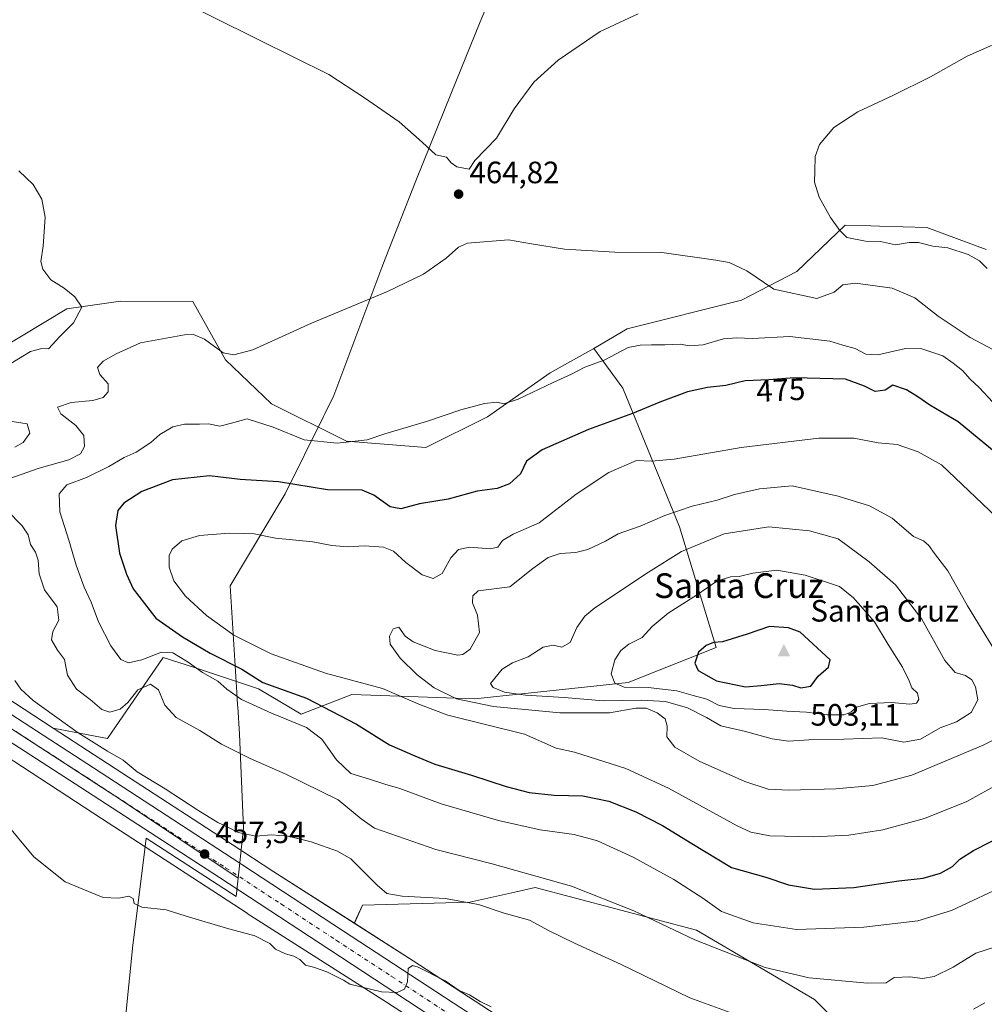
# Model space of a CAD drawing. Units: metres. Extents: x 603793 to 607235, y 4745407 to 4747774.
# Drawn here: x 605099 to 605412, y 4746171 to 4746490 of the extents above; entities that cross this region are included whole.
import ezdxf
from ezdxf.enums import TextEntityAlignment as Align

# ---------------------------------------------------------------- set-up
doc = ezdxf.new("R2010")
doc.units = ezdxf.units.M
doc.header["$MEASUREMENT"] = 0
doc.linetypes.add('DGN Style 4', pattern=[2.638475, 1.318413, -0.659207, 0.001648, -0.659207])
for name, color, linetype, lineweight in [('Arbolado forestal CxS', 92, 'Continuous', 0), ('Carretera de calzada única Cxs', 7, 'Continuous', 13), ('Carretera de calzada única eje', 7, 'DGN Style 4', 0), ('Cima', 7, 'Continuous', 0), ('Cota de cima', 7, 'Continuous', 0), ('Cultivos herbáceos CxS', 92, 'Continuous', 0), ('Curva de nivel maestra', 30, 'Continuous', 30), ('Curva de nivel normal', 30, 'Continuous', 0), ('Entidad de ámbito territorial', 7, 'Continuous', 0), ('Entidad de ámbito territorial CxS', 92, 'Continuous', 0), ('Nombre de cima', 7, 'Continuous', 0), ('Núcleo urbano CxS', 7, 'Continuous', 0), ('Pastizal CxS', 92, 'Continuous', 0), ('Punto de cota en terreno', 7, 'Continuous', 0), ('Rótulo de curva de nivel directora', 7, 'Continuous', 0), ('Rótulo de punto de cota en terreno', 7, 'Continuous', 0), ('Texto cartográfico', 7, 'Continuous', 0), ('Vegetación y arbolados urbanos CxS', 151, 'Continuous', 0)]:
    doc.layers.add(name, color=color, linetype=linetype, lineweight=lineweight)
doc.styles.add('Style-Arial', font='txt')

# ---------------------------------------------------------------- blocks, each defined once
blk = doc.blocks.new('*U8')
at = {"layer": 'Cultivos herbáceos CxS', "color": 92, "linetype": 'Continuous', "lineweight": 0}
blk.add_polyline3d([(604848.1711, 4746285.9323, 449.1018), (604930.4572, 4746351.6239, 451.4868), (604959.5067, 4746339.2279, 453.0094), (604963.3411, 4746336.6833, 453.1179), (604963.4234, 4746336.6295, 453.1104), (605021.5146, 4746299.1003, 454.6635), (605060.2959, 4746273.7517, 455.8028), (605060.3007, 4746273.7486, 455.8032), (605060.3054, 4746273.7455, 455.8035), (605125.7451, 4746231.1043, 457.5787), (605139.8615, 4746221.9099, 457.2535), (605172.9249, 4746200.3745, 456.4123), (605172.9859, 4746200.3353, 456.4092), (605218.1091, 4746171.5219, 454.6034), (605274.0659, 4746135.1607, 450.9724)], dxfattribs=at)
blk = doc.blocks.new('*U15')
at = {"layer": 'Pastizal CxS', "color": 92, "linetype": 'Continuous', "lineweight": 0}
blk.add_polyline3d([(605377.2151, 4746152.0291, 456.9701), (605356.9215, 4746172.4531, 462.6953), (605318.6261, 4746194.8807, 466.2857), (605266.3289, 4746208.7301, 463.8969), (605259.7373, 4746207.2569, 462.9165), (605245.1519, 4746203.9971, 460.3343), (605210.4029, 4746202.9667, 457.5105), (605207.7079, 4746197.1473, 456.3199), (605181.6271, 4746213.8013, 457.3779), (605168.0554, 4746222.6409, 457.9805), (605134.4789, 4746244.5105, 458.2826), (605110.1031, 4746260.3939, 458.337), (605116.8695, 4746259.0929, 459.4316), (605127.6593, 4746257.0177, 461.6461), (605145.6975, 4746283.2833, 469.9873), (605155.8835, 4746280.0235, 469.8248), (605176.6637, 4746273.0965, 473.4007), (605190.5079, 4746264.8727, 471.963), (605206.9349, 4746271.3009, 478.2508), (605246.7465, 4746269.8361, 486.745), (605296.4561, 4746275.1325, 494.9974), (605324.9785, 4746286.5409, 499.0389), (605313.1631, 4746325.6571, 485.5219), (605294.7819, 4746370.5717, 471.8994), (605285.4053, 4746383.4281, 468.4498), (605296.1233, 4746389.8557, 467.8255), (605333.2775, 4746399.1393, 465.8588), (605351.1409, 4746408.4239, 463.5863), (605366.8601, 4746423.4219, 459.7745), (605375.1535, 4746423.1977, 459.0833), (605377.9629, 4746423.1215, 458.845), (605393.2971, 4746422.7067, 458.0582), (605412.5887, 4746415.5645, 458.2961)], dxfattribs=at)
blk = doc.blocks.new('*U20')
at = {"layer": 'Núcleo urbano CxS', "color": 7, "linetype": 'Continuous', "lineweight": 0}
for points in [[(605088.3487, 4746274.5695, 457.2434), (605110.1031, 4746260.3939, 458.337), (605134.4789, 4746244.5105, 458.2826), (605168.0554, 4746222.6409, 457.9805), (605181.6271, 4746213.8013, 457.3779), (605207.7079, 4746197.1473, 456.3199), (605226.7471, 4746184.9899, 455.8169), (605226.8005, 4746184.9557, 455.8113), (605282.7886, 4746148.5741, 452.5127)], [(605274.0659, 4746135.1607, 450.9724), (605218.1091, 4746171.5219, 454.6034), (605172.9859, 4746200.3353, 456.4092), (605172.9249, 4746200.3745, 456.4123), (605139.8615, 4746221.9099, 457.2535), (605125.7451, 4746231.1043, 457.5787), (605060.3054, 4746273.7455, 455.8035), (605060.3007, 4746273.7486, 455.8032), (605060.2959, 4746273.7517, 455.8028), (605021.5146, 4746299.1003, 454.6635), (604963.4234, 4746336.6295, 453.1104), (604963.3411, 4746336.6833, 453.1179), (604959.5067, 4746339.2279, 453.0094), (604930.4572, 4746351.6239, 451.4868), (604932.9049, 4746353.5781, 452.008), (604932.7124, 4746353.7051, 452.0138), (604923.3615, 4746359.8207, 452.1266), (604909.3364, 4746368.9909, 452.2306), (604836.4401, 4746416.6601, 451.6001)]]:
    blk.add_polyline3d(points, dxfattribs=at)
blk = doc.blocks.new('5CIMA')
at = {"layer": 'Pastizal CxS', "color": 51, "linetype": 'Continuous', "lineweight": 0}
blk.add_solid([(-0.205, -0.136), (0, 0.273), (0.205, -0.136)], dxfattribs=at)
blk = doc.blocks.new('5PATER')
at = {"layer": 'Vegetación y arbolados urbanos CxS', "linetype": 'Continuous', "lineweight": 0}
h = blk.add_hatch(color=51, dxfattribs=at)
edge = h.paths.add_edge_path()
edge.add_ellipse((0, 0), major_axis=(-0.11, -0.111), ratio=0.999422, start_angle=0, end_angle=360)
blk = doc.blocks.new('*U24')
at = {"layer": 'Carretera de calzada única Cxs', "color": 7, "linetype": 'Continuous', "lineweight": 13}
for points in [[(604865.6001, 4746418.7701, 451.5164), (604880.742, 4746406.1942, 451.9151), (604891.3253, 4746399.0505, 452.1342), (604902.0395, 4746392.0924, 452.4391), (604907.1901, 4746387.5701, 452.622), (604916.9201, 4746381.2901, 452.9395), (604947.3701, 4746361.5701, 453.5893), (604948.8627, 4746360.5922, 453.626), (604954.2907, 4746357.036, 453.7656), (604959.611, 4746353.5503, 453.8847), (604979.5301, 4746340.5001, 454.3269), (605011.6901, 4746319.4601, 455.1304), (605015.5954, 4746316.9432, 455.2226), (605024.6398, 4746311.1141, 455.4117), (605028.1381, 4746308.8595, 455.5053), (605044.9101, 4746298.0501, 455.8481), (605078.1201, 4746276.6401, 456.7582), (605123.1201, 4746247.4901, 457.5547), (605168.0501, 4746218.2701, 457.8977), (605203.9201, 4746194.7701, 456.0797), (605239.7801, 4746171.3001, 454.4544), (605272.0501, 4746150.3501, 452.1954)], [(605434.5701, 4746035.0901, 443.9188), (605401.1901, 4746057.1101, 445.264), (605367.8201, 4746079.1101, 446.729), (605300.2101, 4746123.1301, 450.1146), (605235.6701, 4746165.0001, 454.0987), (605199.8001, 4746188.4801, 456.0321), (605163.9401, 4746211.9801, 457.1554), (605119.0101, 4746241.1801, 457.515), (605007.6001, 4746313.1501, 455.01), (604943.2601, 4746355.2601, 453.5125), (604882.3201, 4746394.7101, 452.6046), (604858.6901, 4746410.4901, 452.0737)]]:
    blk.add_polyline3d(points, dxfattribs=at)

msp = doc.modelspace()

# ---------------------------------------------------------------- linework, layer by layer
at = {"layer": 'Arbolado forestal CxS', "color": 92, "linetype": 'Continuous', "lineweight": 0, "extrusion": (-0.035256, 0.022973, 0.999114), "elevation": 88162.03, "flags": 128}
msp.add_lwpolyline([(-4306880.79, -2082368.77), (-4306880.79, -2082342.78)], dxfattribs=at)
at = {"layer": 'Arbolado forestal CxS', "color": 92, "linetype": 'Continuous', "lineweight": 0}
for points in [[(605054.55, 4746360.28, 456.13), (605114.45, 4746396.28, 459.56), (605131.88, 4746398.78, 460.76), (605155.4, 4746398.65, 461.88), (605165.97, 4746379.83, 465.12), (605180.88, 4746365.54, 466.98), (605205.19, 4746353.37, 469.51), (605230.86, 4746351.33, 470.52), (605250.87, 4746361.34, 470.16), (605271.21, 4746375.57, 469.09), (605285.41, 4746383.43, 468.45), (605294.78, 4746370.57, 471.9), (605313.16, 4746325.66, 485.52), (605324.98, 4746286.54, 499.04), (605296.46, 4746275.13, 495), (605246.75, 4746269.84, 486.74), (605206.93, 4746271.3, 478.25), (605190.51, 4746264.87, 471.96), (605176.66, 4746273.1, 473.4), (605155.88, 4746280.02, 469.82), (605145.7, 4746283.28, 469.99), (605127.66, 4746257.02, 461.65), (605116.87, 4746259.09, 459.43), (605110.1, 4746260.39, 458.34), (605088.35, 4746274.57, 457.24)], [(605285.41, 4746383.43, 468.45), (605271.21, 4746375.57, 469.09), (605250.87, 4746361.34, 470.16), (605230.86, 4746351.33, 470.52), (605205.19, 4746353.37, 469.51), (605180.88, 4746365.54, 466.98), (605165.97, 4746379.83, 465.12), (605155.4, 4746398.65, 461.88), (605131.88, 4746398.78, 460.76), (605114.45, 4746396.28, 459.56), (605054.55, 4746360.28, 456.13), (605064.98, 4746347.8, 458.36), (605079.31, 4746331.6, 460.07), (605087.84, 4746319.14, 460.83), (605088.35, 4746274.57, 457.24)], [(605110.1, 4746260.39, 458.34), (605116.87, 4746259.09, 459.43), (605127.66, 4746257.02, 461.65), (605145.7, 4746283.28, 469.99), (605155.88, 4746280.02, 469.82), (605176.66, 4746273.1, 473.4), (605190.51, 4746264.87, 471.96), (605206.93, 4746271.3, 478.25), (605246.75, 4746269.84, 486.74), (605296.46, 4746275.13, 495), (605324.98, 4746286.54, 499.04), (605313.16, 4746325.66, 485.52), (605294.78, 4746370.57, 471.9), (605285.41, 4746383.43, 468.45)]]:
    msp.add_polyline3d(points, dxfattribs=at)
at = {"layer": 'Carretera de calzada única Cxs', "color": 7, "linetype": 'Continuous', "lineweight": 13}
for points in [[(605638.68, 4745902.68, 437.89), (605608.94, 4745921.72, 437.92), (605579.14, 4745940.58, 438.59), (605508.69, 4745986.57, 441.19), (605434.57, 4746035.09, 443.92), (605401.19, 4746057.11, 445.26), (605367.82, 4746079.11, 446.73), (605300.21, 4746123.13, 450.11), (605235.67, 4746165, 454.1), (605199.8, 4746188.48, 456.03), (605163.94, 4746211.98, 457.16), (605119.01, 4746241.18, 457.51), (605007.6, 4746313.15, 455.01), (604943.26, 4746355.26, 453.51), (604882.32, 4746394.71, 452.6), (604858.69, 4746410.49, 452.07), (604853.07, 4746412.57, 451.84), (604848.71, 4746412.47, 451.95), (604846.07, 4746411.73, 452.25), (604843.93, 4746410.45, 452.2)], [(605028.14, 4746308.86, 455.51), (605044.91, 4746298.05, 455.85), (605078.12, 4746276.64, 456.76), (605123.12, 4746247.49, 457.55), (605168.05, 4746218.27, 457.9), (605203.92, 4746194.77, 456.08), (605239.78, 4746171.3, 454.45), (605272.05, 4746150.35, 452.2), (605304.3, 4746129.43, 452.66), (605338.12, 4746107.44, 448.94), (605371.94, 4746085.41, 446.82), (605405.32, 4746063.4, 445.24), (605412.16, 4746058.89, 445.05)]]:
    msp.add_polyline3d(points, dxfattribs=at)
at = {"layer": 'Carretera de calzada única eje', "color": 7, "linetype": 'DGN Style 4', "lineweight": 0}
msp.add_polyline3d([(605026.25, 4746305.59, 455.54), (605042.85, 4746294.89, 455.93), (605098.57, 4746258.91, 457.24), (605121.07, 4746244.33, 457.51), (605143.53, 4746229.73, 457.47), (605165.98, 4746215.13, 457.22), (605183.92, 4746203.38, 456.71), (605201.85, 4746191.63, 456.04), (605219.8, 4746179.89, 455.28), (605237.73, 4746168.15, 454.17), (605253.85, 4746157.68, 453.12), (605286.12, 4746136.74, 451.32), (605302.25, 4746126.27, 450.31), (605319.17, 4746115.29, 449.3), (605352.98, 4746093.27, 447.55), (605369.89, 4746082.26, 446.74), (605386.57, 4746071.26, 446), (605403.26, 4746060.26, 445.3), (605411.6, 4746054.76, 444.99)], dxfattribs=at)
at = {"layer": 'Cultivos herbáceos CxS', "color": 92, "linetype": 'Continuous', "lineweight": 0}
for points in [[(605412.59, 4746415.56, 458.3), (605393.3, 4746422.71, 458.06), (605377.96, 4746423.12, 458.85), (605375.15, 4746423.2, 459.08), (605366.86, 4746423.42, 459.77), (605351.14, 4746408.42, 463.59), (605333.28, 4746399.14, 465.86), (605296.12, 4746389.86, 467.83), (605285.41, 4746383.43, 468.45), (605271.21, 4746375.57, 469.09), (605250.87, 4746361.34, 470.16), (605230.86, 4746351.33, 470.52), (605205.19, 4746353.37, 469.51), (605180.88, 4746365.54, 466.98), (605165.97, 4746379.83, 465.12), (605155.4, 4746398.65, 461.88), (605131.88, 4746398.78, 460.76), (605114.45, 4746396.28, 459.56), (605054.55, 4746360.28, 456.13)], [(605412.59, 4746415.56, 458.3), (605393.3, 4746422.71, 458.06), (605377.96, 4746423.12, 458.85), (605375.15, 4746423.2, 459.08), (605366.86, 4746423.42, 459.77), (605351.14, 4746408.42, 463.59), (605333.28, 4746399.14, 465.86), (605296.12, 4746389.86, 467.83), (605285.41, 4746383.43, 468.45)], [(605285.41, 4746383.43, 468.45), (605271.21, 4746375.57, 469.09), (605250.87, 4746361.34, 470.16), (605230.86, 4746351.33, 470.52), (605205.19, 4746353.37, 469.51), (605180.88, 4746365.54, 466.98), (605165.97, 4746379.83, 465.12), (605155.4, 4746398.65, 461.88), (605131.88, 4746398.78, 460.76), (605114.45, 4746396.28, 459.56), (605054.55, 4746360.28, 456.13), (605064.98, 4746347.8, 458.36), (605079.31, 4746331.6, 460.07), (605087.84, 4746319.14, 460.83), (605088.35, 4746274.57, 457.24)], [(604930.46, 4746351.62, 451.49), (604959.51, 4746339.23, 453.01), (604963.34, 4746336.68, 453.12), (604963.42, 4746336.63, 453.11), (605021.51, 4746299.1, 454.66), (605060.3, 4746273.75, 455.8), (605060.3, 4746273.75, 455.8), (605060.31, 4746273.75, 455.8), (605125.75, 4746231.1, 457.58), (605139.86, 4746221.91, 457.25), (605172.92, 4746200.37, 456.41), (605172.99, 4746200.34, 456.41), (605218.11, 4746171.52, 454.6), (605274.07, 4746135.16, 450.97), (605305.95, 4746114.38, 449.27), (605320.46, 4746102.16, 447.8), (605316.07, 4746096.6, 445.49)], [(605426, 4746054.51, 444.41), (605375.63, 4746088.1, 447.09), (605375.55, 4746088.15, 447.09), (605329.54, 4746118.11, 449.92), (605282.8, 4746148.57, 452.51), (605282.79, 4746148.57, 452.51), (605282.79, 4746148.57, 452.51), (605226.8, 4746184.96, 455.81), (605226.75, 4746184.99, 455.82), (605207.71, 4746197.15, 456.32), (605210.4, 4746202.97, 457.51), (605245.15, 4746204, 460.33), (605259.74, 4746207.26, 462.92), (605266.33, 4746208.73, 463.9), (605318.63, 4746194.88, 466.29), (605356.92, 4746172.45, 462.7), (605377.22, 4746152.03, 456.97), (605394.63, 4746138.85, 454.82), (605423.31, 4746078.51, 446.56)], [(605207.71, 4746197.15, 456.32), (605210.4, 4746202.97, 457.51), (605245.15, 4746204, 460.33), (605259.74, 4746207.26, 462.92), (605266.33, 4746208.73, 463.9), (605318.63, 4746194.88, 466.29), (605356.92, 4746172.45, 462.7), (605377.22, 4746152.03, 456.97), (605394.63, 4746138.85, 454.82), (605423.31, 4746078.51, 446.56)], [(605207.71, 4746197.15, 456.32), (605226.75, 4746184.99, 455.82), (605226.8, 4746184.96, 455.81), (605282.79, 4746148.57, 452.51), (605282.79, 4746148.57, 452.51), (605282.8, 4746148.57, 452.51), (605329.54, 4746118.11, 449.92), (605375.55, 4746088.15, 447.09), (605375.63, 4746088.1, 447.09), (605426, 4746054.51, 444.41)]]:
    msp.add_polyline3d(points, dxfattribs=at)
at = {"layer": 'Curva de nivel maestra', "color": 30, "linetype": 'Continuous', "lineweight": 30, "flags": 128}
for points, elevation in [([(605439.22, 4746330.2), (605403.5, 4746359.68), (605394.34, 4746365.11), (605390.44, 4746367.83), (605386.77, 4746370.03), (605382.29, 4746371.54), (605379.79, 4746369.99), (605376.56, 4746369.54), (605373.08, 4746371.3), (605366.93, 4746373.53), (605350.44, 4746373.91), (605342.11, 4746373.33), (605334.44, 4746372.95), (605328.11, 4746371.5), (605322.19, 4746370.77), (605315.77, 4746369.38), (605306.73, 4746366.07), (605297.92, 4746362.34), (605283.65, 4746357.24), (605268.64, 4746350.65), (605263.52, 4746346.95), (605261.59, 4746342.86), (605258, 4746339.63), (605254.02, 4746338.03), (605247.52, 4746337.16), (605238.12, 4746334.61), (605228.8, 4746333.14), (605222.8, 4746331.51), (605219.34, 4746332.18), (605214.02, 4746335.9), (605210.22, 4746337.5), (605198.99, 4746337.6), (605183.14, 4746340.22), (605170.64, 4746340.98), (605160.74, 4746342.16), (605148.71, 4746340.89), (605138.81, 4746337.09), (605132.94, 4746333.31), (605130.98, 4746330.9), (605130.3, 4746326.06), (605131.52, 4746317.08), (605133.82, 4746310.3), (605135.99, 4746305.59), (605143.37, 4746295.99), (605152.01, 4746289.99), (605160.92, 4746284.67), (605171.23, 4746279.53), (605178.02, 4746275.13), (605192.16, 4746270.06), (605208.42, 4746261.65), (605219.13, 4746255.01), (605227.3, 4746251.38), (605233.79, 4746248.66), (605245.72, 4746245.11), (605256.89, 4746241.44), (605264.44, 4746239.54), (605272.47, 4746238.65), (605281.79, 4746238.43), (605290.27, 4746236.72), (605298.97, 4746233.24), (605307.63, 4746228.81), (605317.1, 4746222.98), (605330.04, 4746215.21), (605341.18, 4746212.1), (605348.44, 4746209.56), (605356.92, 4746208.21)], 475), ([(605352.44, 4746273.42), (605355.7, 4746273.94), (605358.12, 4746277.19), (605361.46, 4746280.19), (605361.97, 4746282.57), (605352.28, 4746291.53), (605348.46, 4746292.9), (605342.28, 4746293.35), (605335.11, 4746290.87), (605327.1, 4746288.32), (605324.14, 4746288.1), (605321.73, 4746287.19), (605319.32, 4746284.97), (605318.08, 4746281.5), (605319.19, 4746279.1), (605325.18, 4746275.76), (605334.54, 4746273.8), (605339.65, 4746274.23), (605345.44, 4746274.87), (605349.74, 4746274.35), (605352.44, 4746273.42)], 500), ([(605356.92, 4746208.21), (605369.68, 4746208.7), (605384.25, 4746210.85), (605392.18, 4746211.77), (605397.76, 4746213.33), (605401.64, 4746215.49), (605404.07, 4746217.95), (605408.43, 4746220.68), (605420.1, 4746226.7)], 475)]:
    msp.add_lwpolyline(points, dxfattribs=dict(at, elevation=elevation))
at = {"layer": 'Curva de nivel normal', "color": 30, "linetype": 'Continuous', "lineweight": 0, "flags": 128}
for points, elevation in [([(605299.78, 4746491.98), (605287.45, 4746486.28), (605273.79, 4746476.99), (605265.95, 4746469.86), (605259.5, 4746461.19), (605253.75, 4746451.67), (605246.82, 4746444.45), (605244.9, 4746441.61), (605240.95, 4746442.32), (605239.12, 4746443.63), (605237.62, 4746445.53), (605234.12, 4746446.27), (605229.65, 4746450.4), (605222.26, 4746456.9), (605211.01, 4746464.78), (605199.41, 4746472.26), (605176.73, 4746483.53), (605146.04, 4746498.93)], 465), ([(605412.86, 4746409.43), (605410.36, 4746411.93), (605406.7, 4746413.94), (605400.16, 4746416.05), (605395.3, 4746416.68), (605390.62, 4746417.87), (605387.61, 4746417.81), (605383.13, 4746417.04), (605378.27, 4746418.13), (605373.44, 4746418.3), (605367.34, 4746419.44), (605365.09, 4746421.67), (605362.12, 4746425.96), (605358.38, 4746432.57), (605356.86, 4746437.43), (605357.06, 4746440.96), (605357.14, 4746445.7), (605358.48, 4746449.6), (605363.16, 4746455.09), (605370.92, 4746460.23), (605382.29, 4746465.46), (605394.48, 4746471.59), (605406.43, 4746478.19), (605422.1, 4746485.15)], 460), ([(605098.96, 4746441.05), (605103.62, 4746436.68), (605106.44, 4746431.9), (605107.49, 4746426.09), (605106.78, 4746416.67), (605106.07, 4746411.71), (605106.69, 4746409.15), (605109.32, 4746405.69), (605113.64, 4746403.05), (605117.05, 4746400.17), (605119.4, 4746396.81), (605116.66, 4746391.73), (605112.25, 4746387.36), (605108.55, 4746383.4), (605106.4, 4746383.47), (605102.68, 4746382.45), (605094.42, 4746377.4)], 460), ([(605257.67, 4746418.74), (605244.42, 4746417.62), (605241.44, 4746416.3), (605237.45, 4746412.79), (605230.12, 4746407.56), (605218.46, 4746401.94), (605193.8, 4746391.65), (605174.84, 4746383.01), (605168.64, 4746381.42), (605165.19, 4746382.02), (605159.08, 4746386.53), (605155.56, 4746387.96), (605152.67, 4746387.88), (605138.43, 4746385.29), (605130.51, 4746381.7), (605126.29, 4746379.35), (605124.39, 4746377.35), (605125.23, 4746375.08), (605127.85, 4746371.96), (605127.93, 4746369.42), (605126.25, 4746367.55), (605122.95, 4746366.58), (605115.88, 4746366.01), (605111.51, 4746364.44), (605112.56, 4746362.24), (605117.38, 4746358.45), (605119.96, 4746355.25), (605120.22, 4746351.71), (605118.97, 4746349.34), (605115.16, 4746347.32), (605105.54, 4746344.68), (605096.04, 4746341.33)], 465), ([(605414.76, 4746383.16), (605407.38, 4746387.02), (605396.95, 4746393.96), (605389.46, 4746399.86), (605382.1, 4746403), (605370.22, 4746404.62), (605366.06, 4746404.08), (605363.33, 4746401.78), (605357.67, 4746399.67), (605343.76, 4746402.65), (605334.96, 4746408.69), (605329.24, 4746411.3), (605324.92, 4746412.15), (605307.44, 4746414.63), (605292.15, 4746414.67), (605275.82, 4746415.7), (605265.14, 4746417.36), (605257.67, 4746418.74)], 465), ([(605348.87, 4746387.35), (605336.69, 4746386.66), (605331.7, 4746386.9), (605327.39, 4746386.63), (605320.78, 4746384.65), (605316.42, 4746384.38), (605313.33, 4746384.9), (605308.42, 4746384.63), (605304.11, 4746384.69), (605300.36, 4746384.5), (605296.44, 4746383.78), (605288.7, 4746379.73), (605282.45, 4746377.38), (605278.12, 4746375.09), (605272.21, 4746372.46), (605260.81, 4746367.05), (605256.21, 4746365.5), (605253.89, 4746366.04), (605249.94, 4746365.65), (605242.23, 4746363.54), (605231.07, 4746359.76), (605217.59, 4746355.76), (605211.82, 4746353.82), (605202.13, 4746352.8), (605191.47, 4746353.87), (605181.4, 4746357.99), (605172.92, 4746360.62), (605167.91, 4746359.25), (605164.08, 4746358.31), (605160.46, 4746359), (605157.47, 4746358.9), (605152.66, 4746358.95), (605148.9, 4746358.07), (605144.7, 4746355.54), (605141.68, 4746353.02), (605136.94, 4746349.88), (605133.08, 4746348.14), (605128.12, 4746345.22), (605120.89, 4746341.68), (605114.46, 4746339.27), (605111.97, 4746336.36), (605112.26, 4746330.51), (605115.18, 4746321.3), (605117.47, 4746313.26), (605120.12, 4746306.07), (605122.38, 4746301.21), (605124.8, 4746294.88), (605128.75, 4746287.05), (605131.95, 4746282.63), (605134.47, 4746281.58), (605138.81, 4746282.54), (605145.14, 4746285.05), (605148.81, 4746284.82), (605153.81, 4746281.8), (605158.47, 4746278.46), (605163.43, 4746275.66), (605166.32, 4746273.02), (605171.09, 4746269.71), (605180.8, 4746265.24), (605192.22, 4746260.57), (605197.14, 4746256.84), (605201.88, 4746250.15), (605206.58, 4746245.67), (605212.6, 4746243.88), (605217.64, 4746242.22), (605222.45, 4746240.77), (605235.83, 4746235.82), (605254.5, 4746230.39), (605268.01, 4746227.43), (605278.95, 4746225.89), (605286.5, 4746223.84), (605298.08, 4746218.59), (605311.31, 4746211.26), (605320.71, 4746205.22), (605326.73, 4746200.92), (605337.04, 4746197.22), (605351.11, 4746195.14), (605372.9, 4746195.81), (605390.37, 4746197.89), (605401.28, 4746201.31), (605420.28, 4746210.16)], 470), ([(605414.76, 4746366.05), (605410.25, 4746370.83), (605407.35, 4746373.52), (605404.91, 4746376.31), (605401.82, 4746378.74), (605398.47, 4746381.06), (605391.7, 4746383.4), (605386.43, 4746383.49), (605377.41, 4746381.44), (605373.6, 4746381.6), (605370.08, 4746383.48), (605366.11, 4746384.49), (605361.89, 4746385.82), (605348.87, 4746387.35)], 470), ([(605096.82, 4746359.81), (605101.67, 4746359), (605102.47, 4746356.01), (605100.37, 4746353.02), (605097.64, 4746351.44)], 460), ([(605369.65, 4746354.37), (605358.33, 4746354.35), (605333.11, 4746351.36), (605311.44, 4746347.56), (605304.11, 4746346.89), (605299.15, 4746347.14), (605290.26, 4746343.26), (605279.61, 4746336.24), (605267.59, 4746326.96), (605259.16, 4746323.23), (605255.79, 4746321.22), (605254.2, 4746319.07), (605251.75, 4746318.55), (605245.15, 4746319.06), (605241.44, 4746318.35), (605238.97, 4746315.57), (605236.16, 4746310.51), (605233.31, 4746308.91), (605229.67, 4746310.04), (605224.46, 4746314.06), (605220.46, 4746317.74), (605217.2, 4746319.02), (605211, 4746319.5), (605205.63, 4746319.19), (605200.43, 4746319.59), (605194.22, 4746320.83), (605182.19, 4746322.02), (605175.19, 4746323.4), (605171.97, 4746323.44), (605167.17, 4746323.64), (605157.49, 4746322.83), (605151.83, 4746321.08), (605148.63, 4746318.43), (605147.62, 4746316.3), (605147.69, 4746312.58), (605149.21, 4746308.09), (605152.92, 4746303.14), (605159.81, 4746296.87), (605168.61, 4746290.53), (605180.73, 4746284.52), (605198.36, 4746278.21), (605216.8, 4746273.28), (605229.12, 4746267.97), (605237.99, 4746264.58), (605262.88, 4746258.46), (605273.1, 4746253.85), (605279.14, 4746252.62), (605295.79, 4746247.32), (605309.53, 4746240.93), (605331.78, 4746228.75), (605336.25, 4746226.62), (605342.4, 4746225.43), (605356.54, 4746225.15), (605368.05, 4746225.66), (605379.05, 4746227.43), (605392.57, 4746231.07), (605406.27, 4746236.58), (605417.26, 4746242.68)], 480), ([(605417.97, 4746326.86), (605398.1, 4746345.76), (605390.51, 4746350), (605383.71, 4746352.33), (605377.52, 4746352.93), (605369.65, 4746354.37)], 480), ([(605349.68, 4746338.92), (605339.07, 4746337.92), (605330.95, 4746336.12), (605325.32, 4746334.3), (605317.28, 4746332.36), (605308.37, 4746329.31), (605300.34, 4746325.91), (605293.24, 4746323.4), (605289.16, 4746321.05), (605283.43, 4746318.32), (605279.51, 4746317.34), (605274.45, 4746317), (605270.51, 4746315.7), (605265.56, 4746312.15), (605258.14, 4746306.21), (605247.88, 4746304.85), (605246.08, 4746303.31), (605246.04, 4746301.03), (605247.62, 4746297.03), (605248.27, 4746291.36), (605245.26, 4746286.04), (605242.88, 4746284.28), (605241.3, 4746284.05), (605233.95, 4746285.52), (605226.76, 4746288.33), (605224.24, 4746290.24), (605222.18, 4746293.07), (605220.26, 4746292.62), (605219.08, 4746290.23), (605219.35, 4746287.58), (605222.52, 4746283.05), (605228.08, 4746277.67), (605233.6, 4746273.4), (605240.78, 4746269.84), (605252.82, 4746267.36), (605274.37, 4746265.35), (605290.46, 4746265.3), (605298.99, 4746266.86), (605302.28, 4746266.86), (605305.89, 4746265.35), (605308.46, 4746263.37), (605309.09, 4746261.03), (605309.04, 4746257.53), (605311.67, 4746254.2), (605319.47, 4746249.73), (605334.3, 4746243.08), (605341.86, 4746240.63), (605348.63, 4746240.27), (605363.87, 4746240.66), (605375.81, 4746241.81), (605388.42, 4746245.1), (605411.57, 4746254.84), (605427.54, 4746262.92)], 485), ([(605417.7, 4746281.62), (605406.56, 4746300.07), (605400.13, 4746311.42), (605395.84, 4746317.02), (605394.02, 4746319.62), (605392.28, 4746321.06), (605388.97, 4746322.55), (605382.08, 4746328.49), (605374.73, 4746332.42), (605364.62, 4746335.6), (605349.68, 4746338.92)], 485), ([(605095.01, 4746331.02), (605099.98, 4746326.02), (605101.96, 4746323.08), (605102.76, 4746319.92), (605104.31, 4746317.42), (605105.17, 4746314.88), (605105.48, 4746310.45), (605107.27, 4746305.22), (605111.34, 4746299.69), (605111.86, 4746295.36), (605109.98, 4746291.69), (605109.56, 4746289.03), (605111.48, 4746285.69), (605113.79, 4746282.69), (605114.72, 4746277.58), (605117.67, 4746272.98), (605122.02, 4746269.7), (605125.81, 4746266.47), (605128.47, 4746265.61), (605131.81, 4746266.52), (605134.3, 4746268.68), (605137.46, 4746272.81), (605141.66, 4746274.69), (605144.23, 4746272.77), (605146.3, 4746267.82), (605149.91, 4746263.84), (605157.58, 4746259.64), (605164.67, 4746255.19), (605173.95, 4746250.52), (605185.52, 4746245.51), (605202.42, 4746237.1), (605209.88, 4746230.95), (605214.24, 4746227.92), (605234.12, 4746221.04), (605252.45, 4746216.35), (605278.14, 4746209.17), (605298.28, 4746201.15), (605318.12, 4746191.71), (605340.87, 4746182.78), (605355.16, 4746179.41), (605374.11, 4746177.68), (605380.1, 4746177.8), (605382.77, 4746179.54), (605387.77, 4746179.76), (605391.91, 4746179.26), (605395.67, 4746179.86), (605401.91, 4746182.94), (605409.22, 4746187.39), (605421.27, 4746191.28)], 465), ([(605342.1, 4746325.67), (605327.59, 4746323.41), (605313.78, 4746317.68), (605303.11, 4746310.96), (605285.73, 4746299.34), (605282.42, 4746296.65), (605279.85, 4746293.05), (605277.67, 4746288.16), (605274.95, 4746286.61), (605272.14, 4746287.3), (605268.97, 4746286.65), (605264.05, 4746283.45), (605259, 4746281.6), (605255.68, 4746279.51), (605251.86, 4746274.88), (605252.73, 4746273.56), (605256.42, 4746272.05), (605263.22, 4746271.08), (605275.73, 4746270.33), (605288.45, 4746269.29), (605300.84, 4746269.48), (605308.64, 4746269.04), (605315.73, 4746266.92), (605321.87, 4746263.79), (605326.59, 4746261.18), (605334.55, 4746259.34), (605343.16, 4746256.93), (605348.44, 4746256.14), (605355.11, 4746256.58), (605366.44, 4746256.78), (605378.76, 4746257.24), (605385.84, 4746255.87), (605391.27, 4746256.84), (605397.68, 4746260.49), (605402.94, 4746262.48), (605407.75, 4746265.48), (605409.9, 4746269.52), (605409.15, 4746273.8), (605407.96, 4746276.04), (605405.87, 4746277.43), (605402.5, 4746278.46), (605399.19, 4746282.29), (605391.7, 4746295.76), (605383.17, 4746306.8), (605374.64, 4746314.3), (605364.53, 4746321.78), (605355.25, 4746324.36), (605342.1, 4746325.67)], 490), ([(605344.67, 4746311.63), (605336.88, 4746310.62), (605332.44, 4746309.56), (605329.64, 4746309.41), (605325.24, 4746308.02), (605318.98, 4746303.76), (605309.42, 4746297.61), (605304.28, 4746293.3), (605301.08, 4746289.73), (605296.7, 4746287.58), (605294.12, 4746285.6), (605292.16, 4746282.55), (605290.96, 4746278.02), (605292.16, 4746274.94), (605295.2, 4746273.66), (605303.03, 4746273.61), (605312.22, 4746272.47), (605317.54, 4746270.92), (605322.02, 4746269.78), (605326.05, 4746267.76), (605330.87, 4746266.79), (605340.45, 4746266.42), (605347.97, 4746265.85), (605354.28, 4746265.6), (605360.98, 4746264.65), (605366.52, 4746264.67), (605368.72, 4746265.57), (605370.54, 4746267.23), (605374.77, 4746268.33), (605381.85, 4746268.71), (605387.77, 4746268.15), (605390, 4746268.5), (605390.78, 4746269.63), (605390.26, 4746271.72), (605388.44, 4746273.45), (605387.6, 4746275.7), (605385.41, 4746280.16), (605380.77, 4746287.47), (605376.36, 4746294.82), (605369.55, 4746302.62), (605365.04, 4746306.29), (605353.83, 4746310.03), (605344.67, 4746311.63)], 495), ([(605097.62, 4746275.84), (605099.54, 4746273.05), (605103.61, 4746269.3), (605118.19, 4746258.88), (605127.63, 4746252.92), (605132.77, 4746250.04), (605137.3, 4746246.24), (605146.42, 4746240.67), (605156.92, 4746233.8), (605163.46, 4746229.81), (605166.89, 4746228.16), (605170.02, 4746226.52), (605175.76, 4746225.38), (605180.9, 4746225.76), (605186.24, 4746225.37), (605193.75, 4746223.55), (605202.3, 4746220.45), (605206.61, 4746218.06), (605215.08, 4746209.51), (605218.21, 4746206.75), (605223.2, 4746205.92), (605237.2, 4746205.14), (605247.93, 4746203.22), (605256.31, 4746200.38), (605264.49, 4746198.12), (605270.63, 4746194.83), (605279.1, 4746190.62), (605294.06, 4746183.91), (605316.48, 4746172.91), (605333.12, 4746166.88)], 460), ([(605093.22, 4746231.43), (605103.78, 4746218.68), (605113.99, 4746210.56), (605121.48, 4746207.38), (605126.27, 4746205.5), (605131.4, 4746205.3), (605134.63, 4746205.86), (605135.96, 4746205.2), (605136.3, 4746203.53), (605138.76, 4746202.38), (605146.74, 4746201.51), (605153.18, 4746199.46), (605166.26, 4746195.5), (605175.5, 4746193.07), (605180.26, 4746190.51), (605182.19, 4746188.78), (605185.36, 4746187.16), (605188.04, 4746186.5), (605190.08, 4746185.34), (605191.92, 4746183.49), (605194.46, 4746182.89), (605198.84, 4746181.39), (605204.16, 4746178.7), (605206.29, 4746177.34), (605216.47, 4746174.86), (605221.63, 4746174.72), (605223.96, 4746175.8), (605224.91, 4746178.1), (605225.2, 4746182.48), (605226.62, 4746183.43), (605228.42, 4746182.89), (605237.18, 4746178.44), (605241.74, 4746175.34), (605245.03, 4746173.96), (605248.55, 4746171.81), (605252.12, 4746170.05)], 455), ([(605408.43, 4746169.29), (605412.1, 4746171.38)], 460)]:
    msp.add_lwpolyline(points, dxfattribs=dict(at, elevation=elevation))
at = {"layer": 'Entidad de ámbito territorial', "color": 7, "linetype": 'Continuous', "lineweight": 0, "flags": 128}
for points in [[(603802.45, 4747105.57), (603803.56, 4747105.03), (603845.9, 4747077.42), (603903.71, 4747038.17), (603990.71, 4746980.82), (604096.96, 4746913.19), (604176.75, 4746861.16), (604240.42, 4746820.63), (604296.95, 4746781.14), (604317.68, 4746767.62), (604608.49, 4746577.94), (604742.54, 4746490.48), (604763.49, 4746476.94), (604879.62, 4746401.9), (604921.84, 4746374.62), (604933.73, 4746366.69), (604942.66, 4746361.22), (604993.1, 4746328.81), (605042.14, 4746295.87), (605085.65, 4746267.13), (605132.22, 4746237.06), (605170.04, 4746211.72)], [(603802.45, 4747105.57), (603803.56, 4747105.03), (603845.9, 4747077.42), (603903.71, 4747038.17), (603990.71, 4746980.82), (604096.96, 4746913.19), (604176.75, 4746861.16), (604240.42, 4746820.63), (604296.95, 4746781.14), (604317.68, 4746767.62), (604608.49, 4746577.94), (604742.54, 4746490.48), (604763.49, 4746476.94), (604879.62, 4746401.9), (604921.84, 4746374.62), (604933.73, 4746366.69), (604942.66, 4746361.22), (604993.1, 4746328.81), (605042.14, 4746295.87), (605085.65, 4746267.13), (605132.22, 4746237.06), (605170.04, 4746211.72)], [(605170.04, 4746211.72), (605171.16, 4746221.95), (605171.8, 4746227.91), (605170.44, 4746258.47), (605169.89, 4746267.32), (605169.85, 4746267.96), (605169.61, 4746271.96), (605167.49, 4746306.52), (605185.33, 4746336.31), (605197.71, 4746361.37), (605198.16, 4746362.3), (605201.07, 4746368.19), (605216.61, 4746409.67), (605217.68, 4746412.55), (605227.9, 4746438.41), (605239.01, 4746465.9), (605248.49, 4746489.37), (605265.72, 4746530.28), (605266.66, 4746532.51), (605267.34, 4746544.3), (605268.86, 4746570.56), (605269.6, 4746591.57), (605269.61, 4746591.78), (605273.39, 4746697.97)], [(605170.04, 4746211.72), (605171.16, 4746221.95), (605171.8, 4746227.91), (605170.44, 4746258.47), (605169.89, 4746267.32), (605169.85, 4746267.96), (605169.61, 4746271.96), (605167.49, 4746306.52), (605185.33, 4746336.31), (605197.71, 4746361.37), (605198.16, 4746362.3), (605201.07, 4746368.19), (605216.61, 4746409.67), (605217.68, 4746412.55), (605227.9, 4746438.41), (605239.01, 4746465.9), (605248.49, 4746489.37), (605265.72, 4746530.28), (605266.66, 4746532.51), (605267.34, 4746544.3), (605268.86, 4746570.56), (605269.6, 4746591.57), (605269.61, 4746591.78), (605273.39, 4746697.97)], [(605132.05, 4746151.46), (605135.88, 4746190.06), (605139.32, 4746217.53), (605140.22, 4746224.74), (605169.42, 4746205.75), (605170.04, 4746211.72)], [(605132.05, 4746151.46), (605135.88, 4746190.06), (605139.32, 4746217.53), (605140.22, 4746224.74), (605169.42, 4746205.75), (605170.04, 4746211.72)]]:
    msp.add_lwpolyline(points, dxfattribs=at)
at = {"layer": 'Entidad de ámbito territorial CxS', "color": 92, "linetype": 'Continuous', "lineweight": 0, "flags": 128}
for points in [[(605265.72, 4746530.28), (605248.49, 4746489.37), (605239.01, 4746465.9), (605227.9, 4746438.41), (605217.68, 4746412.55), (605216.61, 4746409.67), (605201.07, 4746368.19), (605198.16, 4746362.3), (605197.71, 4746361.37), (605185.33, 4746336.31), (605167.49, 4746306.52), (605169.61, 4746271.96), (605169.85, 4746267.96), (605169.89, 4746267.32), (605170.44, 4746258.47), (605171.8, 4746227.91), (605171.16, 4746221.95), (605170.04, 4746211.72), (605132.22, 4746237.06), (605085.65, 4746267.13)], [(605132.05, 4746151.46), (605135.88, 4746190.06), (605139.32, 4746217.53), (605140.22, 4746224.74), (605169.42, 4746205.75), (605170.04, 4746211.72), (605171.16, 4746221.95), (605171.8, 4746227.91), (605170.44, 4746258.47), (605169.89, 4746267.32), (605169.85, 4746267.96), (605169.61, 4746271.96), (605167.49, 4746306.52), (605185.33, 4746336.31), (605197.71, 4746361.37), (605198.16, 4746362.3), (605201.07, 4746368.19), (605216.61, 4746409.67), (605217.68, 4746412.55), (605227.9, 4746438.41), (605239.01, 4746465.9), (605248.49, 4746489.37), (605265.72, 4746530.28)], [(604763.49, 4746476.94), (604879.62, 4746401.9), (604921.84, 4746374.62), (604933.73, 4746366.69), (604942.66, 4746361.22), (604993.1, 4746328.81), (605042.14, 4746295.87), (605085.65, 4746267.13), (605132.22, 4746237.06), (605170.04, 4746211.72), (605169.42, 4746205.75), (605140.22, 4746224.74), (605139.32, 4746217.53), (605135.88, 4746190.06), (605132.05, 4746151.46)]]:
    msp.add_lwpolyline(points, dxfattribs=at)
at = {"layer": 'Núcleo urbano CxS', "color": 7, "linetype": 'Continuous', "lineweight": 0, "extrusion": (-0.035256, 0.022973, 0.999114), "elevation": 88162.03, "flags": 128}
msp.add_lwpolyline([(-4306880.79, -2082368.77), (-4306880.79, -2082342.78)], dxfattribs=at)
at = {"layer": 'Núcleo urbano CxS', "color": 7, "linetype": 'Continuous', "lineweight": 0}
for points in [[(604930.46, 4746351.62, 451.49), (604959.51, 4746339.23, 453.01), (604963.34, 4746336.68, 453.12), (604963.42, 4746336.63, 453.11), (605021.51, 4746299.1, 454.66), (605060.3, 4746273.75, 455.8), (605060.3, 4746273.75, 455.8), (605060.31, 4746273.75, 455.8), (605125.75, 4746231.1, 457.58), (605139.86, 4746221.91, 457.25), (605172.92, 4746200.37, 456.41), (605172.99, 4746200.34, 456.41), (605218.11, 4746171.52, 454.6), (605274.07, 4746135.16, 450.97), (605305.95, 4746114.38, 449.27), (605320.46, 4746102.16, 447.8), (605316.07, 4746096.6, 445.49)], [(605110.1, 4746260.39, 458.34), (605134.48, 4746244.51, 458.28), (605168.06, 4746222.64, 457.98), (605181.63, 4746213.8, 457.38), (605207.71, 4746197.15, 456.32)], [(605207.71, 4746197.15, 456.32), (605226.75, 4746184.99, 455.82), (605226.8, 4746184.96, 455.81), (605282.79, 4746148.57, 452.51), (605282.79, 4746148.57, 452.51), (605282.8, 4746148.57, 452.51), (605329.54, 4746118.11, 449.92), (605375.55, 4746088.15, 447.09), (605375.63, 4746088.1, 447.09), (605426, 4746054.51, 444.41)]]:
    msp.add_polyline3d(points, dxfattribs=at)
at = {"layer": 'Pastizal CxS', "color": 92, "linetype": 'Continuous', "lineweight": 0}
for points in [[(605412.59, 4746415.56, 458.3), (605393.3, 4746422.71, 458.06), (605377.96, 4746423.12, 458.85), (605375.15, 4746423.2, 459.08), (605366.86, 4746423.42, 459.77), (605351.14, 4746408.42, 463.59), (605333.28, 4746399.14, 465.86), (605296.12, 4746389.86, 467.83), (605285.41, 4746383.43, 468.45)], [(605110.1, 4746260.39, 458.34), (605116.87, 4746259.09, 459.43), (605127.66, 4746257.02, 461.65), (605145.7, 4746283.28, 469.99), (605155.88, 4746280.02, 469.82), (605176.66, 4746273.1, 473.4), (605190.51, 4746264.87, 471.96), (605206.93, 4746271.3, 478.25), (605246.75, 4746269.84, 486.74), (605296.46, 4746275.13, 495), (605324.98, 4746286.54, 499.04), (605313.16, 4746325.66, 485.52), (605294.78, 4746370.57, 471.9), (605285.41, 4746383.43, 468.45)], [(605110.1, 4746260.39, 458.34), (605134.48, 4746244.51, 458.28), (605168.06, 4746222.64, 457.98), (605181.63, 4746213.8, 457.38), (605207.71, 4746197.15, 456.32)], [(605207.71, 4746197.15, 456.32), (605210.4, 4746202.97, 457.51), (605245.15, 4746204, 460.33), (605259.74, 4746207.26, 462.92), (605266.33, 4746208.73, 463.9), (605318.63, 4746194.88, 466.29), (605356.92, 4746172.45, 462.7), (605377.22, 4746152.03, 456.97), (605394.63, 4746138.85, 454.82), (605423.31, 4746078.51, 446.56)]]:
    msp.add_polyline3d(points, dxfattribs=at)

# ---------------------------------------------------------------- block references
at = {"layer": 'Carretera de calzada única Cxs', "color": 7, "linetype": 'Continuous', "lineweight": 13}
msp.add_blockref('*U24', (0, 0), dxfattribs=at)
at = {"layer": 'Cima', "color": 7, "linetype": 'Continuous', "lineweight": 0, "xscale": 10, "yscale": 10, "zscale": 10}
msp.add_blockref('5CIMA', (605347, 4746285, 503.11), dxfattribs=at)
at = {"layer": 'Cultivos herbáceos CxS', "color": 92, "linetype": 'Continuous', "lineweight": 0}
msp.add_blockref('*U8', (0, 0), dxfattribs=at)
at = {"layer": 'Núcleo urbano CxS', "color": 7, "linetype": 'Continuous', "lineweight": 0}
msp.add_blockref('*U20', (0, 0), dxfattribs=at)
at = {"layer": 'Pastizal CxS', "color": 92, "linetype": 'Continuous', "lineweight": 0}
msp.add_blockref('*U15', (0, 0), dxfattribs=at)
at = {"layer": 'Punto de cota en terreno', "color": 7, "linetype": 'Continuous', "lineweight": 0, "xscale": 10, "yscale": 10, "zscale": 10}
for p in [(605241.52, 4746433.51, 464.82), (605159.17, 4746219.57, 457.34)]:
    msp.add_blockref('5PATER', p, dxfattribs=at)

# ---------------------------------------------------------------- texts
at = {"layer": 'Cota de cima', "color": 7, "linetype": 'Continuous', "lineweight": 0, "style": 'Style-Arial'}
msp.add_text('503,11', height=7, dxfattribs=at).set_placement((605355.6, 4746261.19))
at = {"layer": 'Nombre de cima', "color": 7, "linetype": 'Continuous', "lineweight": 0, "style": 'Style-Arial'}
msp.add_text('Santa Cruz', height=7, dxfattribs=at).set_placement((605355.6, 4746294.92))
at = {"layer": 'Rótulo de curva de nivel directora', "color": 7, "linetype": 'Continuous', "lineweight": 0, "style": 'Style-Arial'}
msp.add_text('475', height=7, rotation=2.8363, dxfattribs=at).set_placement((605345.97, 4746369.99), align=Align.MIDDLE_CENTER)
at = {"layer": 'Rótulo de punto de cota en terreno', "color": 7, "linetype": 'Continuous', "lineweight": 0, "style": 'Style-Arial'}
for s, p in [('464,82', (605245.05, 4746437.04)), ('457,34', (605162.7, 4746223.1))]:
    msp.add_text(s, height=7, dxfattribs=at).set_placement(p)
at = {"layer": 'Texto cartográfico', "color": 7, "linetype": 'Continuous', "lineweight": 0, "style": 'Style-Arial'}
msp.add_text('Santa Cruz', height=8, dxfattribs=at).set_placement((605332.39, 4746306.58), align=Align.MIDDLE_CENTER)

doc.saveas('drawing.dxf')
